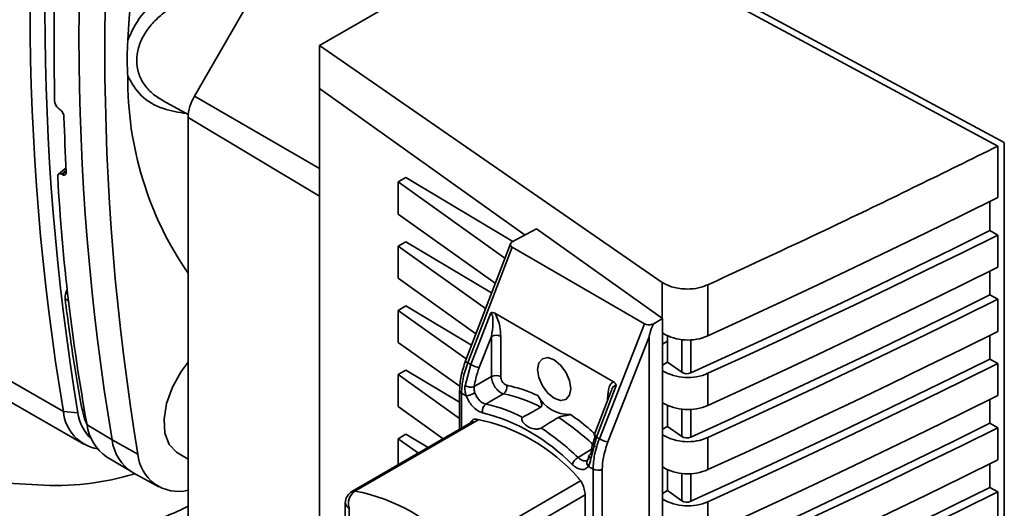
# Paper-space layout 'Blatt3' of a CAD drawing. Units: millimetres. Extents: x 0 to 4200, y 0 to 2970.
# Drawn here: x 3609 to 3684, y 1054 to 1091 of the extents above; entities that cross this region are included whole.
import ezdxf

# ---------------------------------------------------------------- set-up
doc = ezdxf.new("R2010")
doc.units = ezdxf.units.MM

psp = doc.layouts.new('Blatt3')

# ---------------------------------------------------------------- linework, layer by layer
at = {"color": 7, "linetype": 'Continuous', "lineweight": 35, "ltscale": 10}
for p, q in [((3664.817, 1108.551), (3631.764, 1089.47)), ((3630.298, 1099.614), (3622.21, 1085.604)), ((3663.902, 1092.919), (3684.081, 1082.069)), ((3663.902, 1092.381), (3683.589, 1081.795)), ((3631.764, 1089.47), (3657.944, 1071.396)), ((3631.764, 1086.204), (3631.764, 1089.47)), ((3631.764, 1086.204), (3647.467, 1075.009)), ((3631.764, 1049.367), (3631.764, 1086.204)), ((3619.81, 1085.254), (3621.734, 1084.197)), ((3611.863, 1084.634), (3611.9, 1084.61)), ((3621.723, 1083.966), (3621.723, 1043.217)), ((3683.589, 1081.795), (3683.589, 1077.861)), ((3684.081, 1082.069), (3684.081, 1006.148)), ((3612.396, 1080.133), (3611.827, 1079.653)), ((3612.104, 1079.627), (3612.068, 1079.647)), ((3637.775, 1079.06), (3638.364, 1079.4)), ((3637.775, 1079.06), (3645.93, 1073.247)), ((3637.775, 1076.611), (3637.775, 1079.06)), ((3646.541, 1074.512), (3638.364, 1079.4)), ((3682.979, 1077.558), (3682.979, 1075.344)), ((3645.192, 1071.324), (3637.775, 1076.611)), ((3648.348, 1075.484), (3646.438, 1074.457)), ((3648.348, 1075.484), (3657.979, 1068.641)), ((3683.589, 1075.003), (3682.979, 1075.344)), ((3683.589, 1075.003), (3683.589, 1072.554)), ((3637.775, 1074.161), (3638.364, 1074.501)), ((3644.909, 1070.588), (3638.364, 1074.501)), ((3646.351, 1074.343), (3642.923, 1065.414)), ((3637.775, 1074.161), (3644.453, 1069.4)), ((3637.775, 1071.711), (3637.775, 1074.161)), ((3646.469, 1074.082), (3643.084, 1065.262)), ((3646.469, 1074.082), (3656.586, 1068.242)), ((3682.979, 1072.251), (3682.979, 1070.444)), ((3643.715, 1067.477), (3637.775, 1071.711)), ((3661.437, 1071.211), (3661.437, 1067.316)), ((3683.589, 1070.104), (3682.979, 1070.444)), ((3683.589, 1070.104), (3683.589, 1067.654)), ((3637.775, 1069.262), (3638.364, 1069.602)), ((3637.775, 1069.262), (3642.977, 1065.554)), ((3637.775, 1066.812), (3637.775, 1069.262)), ((3643.38, 1066.603), (3638.364, 1069.602)), ((3643.312, 1065.13), (3644.855, 1069.064)), ((3645.157, 1069.04), (3654.222, 1063.807)), ((3656.586, 1068.242), (3653.141, 1059.456)), ((3657.246, 1068.217), (3657.979, 1068.641)), ((3657.979, 1068.641), (3657.979, 1067.355)), ((3642.498, 1063.445), (3637.775, 1066.812)), ((3643.969, 1064.897), (3644.9, 1067.272)), ((3644.9, 1067.272), (3644.9, 1064.207)), ((3645.604, 1067.27), (3645.604, 1064.205)), ((3656.937, 1067.229), (3653.798, 1059.223)), ((3656.937, 1067.229), (3656.937, 1018.06)), ((3657.979, 1067.355), (3657.979, 1020.465)), ((3658.356, 1065.306), (3658.356, 1067.307)), ((3682.979, 1067.352), (3682.979, 1065.545)), ((3612.2, 1061.531), (3605.836, 1065.205)), ((3643.312, 1065.13), (3643.084, 1065.262)), ((3658.356, 1065.306), (3657.979, 1065.089)), ((3659.44, 1064.533), (3658.356, 1065.306)), ((3683.589, 1065.205), (3682.979, 1065.545)), ((3683.589, 1065.205), (3683.589, 1062.755)), ((3637.775, 1064.362), (3638.364, 1064.702)), ((3642.467, 1062.249), (3638.364, 1064.702)), ((3642.883, 1063.512), (3643.312, 1065.13)), ((3661.437, 1064.458), (3661.437, 1062.008)), ((3637.775, 1064.362), (3642.467, 1061.018)), ((3637.775, 1061.913), (3637.775, 1064.362)), ((3644.9, 1064.207), (3643.582, 1063.441)), ((3642.467, 1063.149), (3642.467, 1060.184)), ((3642.614, 1062.945), (3642.971, 1062.739)), ((3654.021, 1063.045), (3652.752, 1059.74)), ((3654.429, 1063.538), (3652.912, 1059.588)), ((3607.391, 1062.717), (3613.755, 1059.044)), ((3682.979, 1062.452), (3682.979, 1060.646)), ((3612.2, 1061.531), (3613.308, 1061.443)), ((3641.214, 1059.461), (3637.775, 1061.913)), ((3658.356, 1060.407), (3658.356, 1062)), ((3643.529, 1060.798), (3634.234, 1055.431)), ((3614.001, 1060.537), (3615.912, 1059.388)), ((3658.356, 1060.407), (3657.979, 1060.189)), ((3659.44, 1059.633), (3658.356, 1060.407)), ((3683.589, 1060.306), (3682.979, 1060.646)), ((3683.589, 1060.306), (3683.589, 1057.856)), ((3615.912, 1059.388), (3617.89, 1058.292)), ((3637.775, 1059.463), (3638.364, 1059.803)), ((3637.775, 1059.463), (3639.316, 1058.365)), ((3637.775, 1057.476), (3637.775, 1059.463)), ((3640.055, 1058.792), (3638.364, 1059.803)), ((3652.912, 1059.588), (3652.49, 1057.966)), ((3652.912, 1059.588), (3653.141, 1059.456)), ((3661.437, 1059.559), (3661.437, 1057.109)), ((3615.497, 1058.094), (3617.417, 1056.93)), ((3620.912, 1058.376), (3621.723, 1057.908)), ((3652.306, 1057.349), (3652.664, 1057.143)), ((3652.664, 1024.099), (3652.664, 1057.143)), ((3653.368, 1057.141), (3653.368, 1024.098)), ((3658.356, 1055.507), (3658.356, 1057.101)), ((3682.979, 1057.553), (3682.979, 1055.747)), ((3617.517, 1056.872), (3619.485, 1055.792)), ((3658.356, 1055.507), (3657.979, 1055.29)), ((3659.44, 1054.734), (3658.356, 1055.507)), ((3683.589, 1055.406), (3682.979, 1055.747)), ((3652.058, 1055.178), (3642.866, 1049.871)), ((3652.058, 1026.764), (3652.058, 1055.178)), ((3683.589, 1055.406), (3683.589, 1052.957)), ((3633.734, 1054.565), (3633.734, 1050.504)), ((3634.027, 1051.784), (3634.027, 1054.157)), ((3661.437, 1054.659), (3661.437, 1052.21))]:
    psp.add_line(p, q, dxfattribs=at)
at = {"color": 1, "linetype": 'Continuous', "lineweight": 35, "ltscale": 10}
for p, q in [((3631.764, 1080.089), (3622.21, 1085.604)), ((3631.764, 1077.963), (3621.723, 1083.966)), ((3612.068, 1079.647), (3612.406, 1079.932)), ((3612.409, 1079.884), (3612.104, 1079.627)), ((3657.944, 1071.396), (3657.944, 1068.665)), ((3612.585, 1069.977), (3612.325, 1070.133)), ((3657.99, 1067.508), (3657.979, 1067.502)), ((3658.356, 1066.903), (3657.979, 1066.678)), ((3659.44, 1067.028), (3659.44, 1064.533)), ((3660.139, 1064.488), (3660.139, 1067.012)), ((3642.614, 1062.945), (3642.614, 1060.269)), ((3653.774, 1062.554), (3653.82, 1062.523)), ((3653.774, 1062.403), (3653.774, 1062.554)), ((3613.813, 1061.576), (3613.619, 1061.692)), ((3659.44, 1061.721), (3659.44, 1059.633)), ((3660.139, 1059.588), (3660.139, 1061.705)), ((3634.469, 1055.475), (3643.932, 1060.938)), ((3642.424, 1050.883), (3651.713, 1056.245)), ((3659.44, 1056.821), (3659.44, 1054.734)), ((3660.139, 1054.689), (3660.139, 1056.805))]:
    psp.add_line(p, q, dxfattribs=at)
at = {"color": 7, "linetype": 'Continuous', "lineweight": 35, "ltscale": 10, "flags": 128}
for points in [[(3661.437, 1067.316), (3664.248, 1068.605), (3667.046, 1069.902), (3669.833, 1071.208), (3672.608, 1072.522), (3675.371, 1073.845), (3678.123, 1075.175), (3680.862, 1076.514), (3683.589, 1077.861)], [(3682.979, 1075.344), (3680.168, 1073.956), (3677.344, 1072.577), (3674.508, 1071.207), (3671.659, 1069.845), (3668.798, 1068.493), (3665.924, 1067.149), (3663.037, 1065.814), (3660.139, 1064.488)], [(3683.589, 1075.003), (3680.862, 1073.656), (3678.123, 1072.317), (3675.371, 1070.987), (3672.608, 1069.664), (3669.833, 1068.35), (3667.046, 1067.044), (3664.248, 1065.747), (3661.437, 1064.458)], [(3661.437, 1062.008), (3664.248, 1063.297), (3667.046, 1064.595), (3669.833, 1065.901), (3672.608, 1067.215), (3675.371, 1068.537), (3678.123, 1069.868), (3680.862, 1071.207), (3683.589, 1072.554)], [(3682.979, 1070.444), (3680.168, 1069.057), (3677.344, 1067.678), (3674.508, 1066.307), (3671.659, 1064.946), (3668.798, 1063.593), (3665.924, 1062.249), (3663.037, 1060.914), (3660.139, 1059.588)], [(3683.589, 1070.104), (3680.862, 1068.757), (3678.123, 1067.418), (3675.371, 1066.088), (3672.608, 1064.765), (3669.833, 1063.451), (3667.046, 1062.145), (3664.248, 1060.848), (3661.437, 1059.559)], [(3661.437, 1057.109), (3664.248, 1058.398), (3667.046, 1059.696), (3669.833, 1061.001), (3672.608, 1062.316), (3675.371, 1063.638), (3678.123, 1064.969), (3680.862, 1066.307), (3683.589, 1067.654)], [(3621.723, 1065.318), (3621.18, 1064.585), (3620.523, 1063.393), (3620.08, 1062.15), (3619.884, 1060.949), (3619.95, 1059.877), (3620.272, 1059.016), (3620.827, 1058.428), (3620.912, 1058.376)], [(3649.689, 1062.551), (3649.203, 1062.943), (3648.792, 1063.499), (3648.516, 1064.133), (3648.42, 1064.75), (3648.516, 1065.255), (3648.792, 1065.572), (3649.203, 1065.652), (3649.689, 1065.483), (3650.175, 1065.091), (3650.587, 1064.536), (3650.862, 1063.901), (3650.959, 1063.284), (3650.862, 1062.779), (3650.587, 1062.462), (3650.175, 1062.382), (3649.689, 1062.551)], [(3682.979, 1065.545), (3680.168, 1064.158), (3677.344, 1062.779), (3674.508, 1061.408), (3671.659, 1060.047), (3668.798, 1058.694), (3665.924, 1057.35), (3663.037, 1056.015), (3660.139, 1054.689)], [(3683.589, 1065.205), (3680.862, 1063.858), (3678.123, 1062.519), (3675.371, 1061.188), (3672.608, 1059.866), (3669.833, 1058.552), (3667.046, 1057.246), (3664.248, 1055.949), (3661.437, 1054.659)], [(3645.825, 1062.896), (3645.063, 1062.453), (3644.464, 1062.105)], [(3661.437, 1052.21), (3664.248, 1053.499), (3667.046, 1054.796), (3669.833, 1056.102), (3672.608, 1057.416), (3675.371, 1058.739), (3678.123, 1060.069), (3680.862, 1061.408), (3683.589, 1062.755)], [(3613.619, 1061.692), (3613.811, 1060.986), (3613.994, 1060.575)], [(3682.979, 1060.646), (3680.168, 1059.258), (3677.344, 1057.879), (3674.508, 1056.509), (3671.659, 1055.147), (3668.798, 1053.795), (3665.924, 1052.451), (3663.037, 1051.116), (3660.139, 1049.79)], [(3683.589, 1060.306), (3680.862, 1058.959), (3678.123, 1057.62), (3675.371, 1056.289), (3672.608, 1054.967), (3669.833, 1053.653), (3667.046, 1052.347), (3664.248, 1051.049), (3661.437, 1049.76)], [(3652.482, 1058.303), (3652.422, 1058.273), (3652.377, 1058.236), (3652.35, 1058.194), (3652.342, 1058.148), (3652.352, 1058.101), (3652.381, 1058.054), (3652.428, 1058.008), (3652.49, 1057.966)], [(3661.437, 1047.311), (3664.248, 1048.6), (3667.046, 1049.897), (3669.833, 1051.203), (3672.608, 1052.517), (3675.371, 1053.839), (3678.123, 1055.17), (3680.862, 1056.509), (3683.589, 1057.856)], [(3682.979, 1055.747), (3680.168, 1054.359), (3677.344, 1052.98), (3674.508, 1051.61), (3671.659, 1050.248), (3668.798, 1048.896), (3665.924, 1047.552), (3663.037, 1046.217), (3660.139, 1044.891)], [(3683.589, 1055.406), (3680.862, 1054.059), (3678.123, 1052.721), (3675.371, 1051.39), (3672.608, 1050.067), (3669.833, 1048.753), (3667.046, 1047.447), (3664.248, 1046.15), (3661.437, 1044.861)]]:
    psp.add_lwpolyline(points, dxfattribs=at)
at = {"color": 1, "linetype": 'Continuous', "lineweight": 35, "ltscale": 10, "flags": 128}
psp.add_lwpolyline([(3651.514, 1058.035), (3652.264, 1058.485), (3652.549, 1058.656)], dxfattribs=at)
at = {"color": 7, "linetype": 'Continuous', "lineweight": 35, "ltscale": 100}
for centre, radius, start, end in [((3795.688, 1092.212), 186.036, 170.50756, 189.49244), ((3797.58, 1092.035), 186.794, 170.57413, 189.42587), ((3821.731, 1089.436), 210.249, 171.12218, 181.14451), ((3800.72, 1090.069), 187.338, 170.57413, 189.42587), ((3802.654, 1088.965), 187.293, 170.57413, 189.42587), ((3681.339, 1086.188), 64.332, 152.93717, 176.69954), ((3643.199, 1086.896), 26.086, 179.4577, 214.58602), ((3625.112, 1083.85), 3.392, 148.85627, 178.0435), ((3786.82, 1089.08), 174.653, 181.6643, 183.0364), ((3764.691, 1087.969), 153.167, 183.19007, 190.31731), ((3613.601, 1070.223), 1.279, 150.73417, 184.03394), ((3659.904, 1070.82), 3.825, 239.97465, 293.63352), ((3645.251, 1066.587), 0.77, 62.63358, 117.07778), ((3644.263, 1066.766), 1.892, 239.83425, 261.05347), ((3659.905, 1067.958), 3.821, 239.73951, 293.65342), ((3659.833, 1065.184), 0.761, 238.94079, 293.67396), ((3645.251, 1063.522), 0.77, 62.63358, 117.07778), ((3643.317, 1064.311), 0.909, 241.44326, 286.91434), ((3642.719, 1064.555), 1.834, 277.88487, 299.69907), ((3645.468, 1063.4), 0.617, 305.29859, 14.08939), ((3643.452, 1051.86), 11.288, 62.48133, 77.86634), ((3650.83, 1064.017), 2.702, 207.64665, 272.35873), ((3659.905, 1065.508), 3.821, 239.73951, 293.65342), ((3615.346, 1061.807), 3.159, 185.01837, 260.12097), ((3616.658, 1061.893), 3.38, 187.64128, 226.86034), ((3644.82, 1061.602), 0.616, 125.30784, 194.15457), ((3640.62, 1047.321), 14.582, 44.30954, 75.69584), ((3642.122, 1051.116), 11.236, 62.64068, 77.96575), ((3641.064, 1047.321), 13.903, 41.07911, 78.92626), ((3639.344, 1044.745), 19.523, 46.2147, 56.88353), ((3617.443, 1060.965), 3.469, 187.0933, 235.88141), ((3637.973, 1043.931), 19.552, 46.16777, 56.75151), ((3619.3, 1059.78), 3.411, 186.6008, 238.48005), ((3654.092, 1061.092), 1.892, 239.83425, 261.05347), ((3659.905, 1063.058), 3.821, 239.73951, 293.65342), ((3659.833, 1060.285), 0.761, 238.94079, 293.67396), ((3620.968, 1058.532), 3.088, 184.45726, 284.15059), ((3652.094, 1057.066), 1.13, 120.90479, 156.99013), ((3653.017, 1057.827), 0.77, 242.63358, 297.07778), ((3659.905, 1060.609), 3.821, 239.73951, 293.65342), ((3634.734, 1054.565), 1, 119.99731, 180), ((3635.151, 1054.514), 1.179, 125.33039, 197.60186), ((3631.893, 1041.827), 13.89, 40.69405, 79.31133), ((3650.781, 1055.156), 1.277, 0.97943, 20.55561), ((3659.905, 1058.159), 3.821, 239.73951, 293.65342), ((3659.833, 1055.386), 0.761, 238.94079, 293.67396)]:
    psp.add_arc(centre, radius, start, end, dxfattribs=at)
at = {"color": 1, "linetype": 'Continuous', "lineweight": 35, "ltscale": 100}
for centre, radius, start, end in [((3643.161, 1065.505), 0.255, 200.93884, 252.28974), ((3642.713, 1063.171), 0.247, 185.0592, 246.27142), ((3652.99, 1059.831), 0.255, 200.93884, 252.28974), ((3652.588, 1057.631), 0.398, 149.49449, 224.98108), ((3634.417, 1055.102), 0.377, 82.1552, 119.06399), ((3634.234, 1054.615), 0.503, 185.6948, 245.62534)]:
    psp.add_arc(centre, radius, start, end, dxfattribs=at)
at = {"color": 7, "linetype": 'Continuous', "lineweight": 35, "ltscale": 10}
for points, knots in [([(3617.114, 1089.892), (3617.413, 1090.532), (3618.014, 1091.816), (3619.783, 1093.371), (3621.875, 1094.505), (3623.401, 1094.827), (3624.166, 1094.987)], [0, 0, 0, 0, 0.248471, 0.498124, 0.748544, 1, 1, 1, 1]), ([(3617.114, 1087.143), (3617.088, 1087.67), (3617.044, 1088.561), (3617.094, 1089.506), (3617.114, 1089.892)], [0, 0, 0, 0, 0.591585, 1, 1, 1, 1]), ([(3611.863, 1084.634), (3611.825, 1084.664), (3611.747, 1084.724), (3611.644, 1084.86), (3611.568, 1085.011), (3611.53, 1085.142), (3611.525, 1085.213), (3611.524, 1085.237)], [0, 0, 0, 0, 0.22025, 0.440458, 0.661779, 0.884872, 1, 1, 1, 1]), ([(3611.9, 1084.61), (3611.939, 1084.58), (3612.016, 1084.52), (3612.119, 1084.384), (3612.196, 1084.233), (3612.234, 1084.102), (3612.239, 1084.032), (3612.24, 1084.008)], [0, 0, 0, 0, 0.220312, 0.440581, 0.661976, 0.885105, 1, 1, 1, 1]), ([(3683.589, 1081.795), (3679.506, 1079.786), (3672.213, 1076.196), (3664.731, 1072.734), (3661.437, 1071.211)], [0, 0, 0, 0, 0.5598343, 1, 1, 1, 1]), ([(3612.068, 1079.647), (3612.03, 1079.663), (3611.954, 1079.696), (3611.858, 1079.683), (3611.79, 1079.623), (3611.76, 1079.536), (3611.761, 1079.469), (3611.761, 1079.446)], [0, 0, 0, 0, 0.218281, 0.436524, 0.655929, 0.878089, 1, 1, 1, 1]), ([(3612.412, 1079.829), (3612.41, 1079.786), (3612.407, 1079.7), (3612.353, 1079.615), (3612.268, 1079.579), (3612.179, 1079.59), (3612.122, 1079.618), (3612.104, 1079.627)], [0, 0, 0, 0, 0.2256676, 0.4514031, 0.6752716, 0.8960572, 1, 1, 1, 1]), ([(3646.469, 1074.082), (3646.431, 1074.11), (3646.351, 1074.169), (3646.327, 1074.277), (3646.358, 1074.377), (3646.412, 1074.43), (3646.438, 1074.457)], [0, 0, 0, 0, 0.258386, 0.54232, 0.774154, 1, 1, 1, 1]), ([(3657.944, 1071.396), (3658.199, 1071.259), (3658.73, 1070.974), (3659.773, 1070.854), (3660.728, 1070.944), (3661.207, 1071.124), (3661.437, 1071.211)], [0, 0, 0, 0, 0.270428, 0.562415, 0.789603, 1, 1, 1, 1]), ([(3612.325, 1070.133), (3612.536, 1068.533), (3612.912, 1065.678), (3613.403, 1062.91), (3613.619, 1061.692)], [0, 0, 0, 0, 0.559996, 1, 1, 1, 1]), ([(3645.157, 1069.04), (3645.102, 1069.066), (3645.025, 1069.102), (3644.919, 1069.098), (3644.876, 1069.075), (3644.855, 1069.064)], [0, 0, 0, 0, 0.562886, 0.790423, 1, 1, 1, 1]), ([(3644.9, 1067.272), (3644.951, 1067.596), (3645.026, 1068.069), (3645.015, 1068.647), (3644.961, 1068.913), (3644.909, 1069.014), (3644.879, 1069.049), (3644.863, 1069.059), (3644.855, 1069.064)], [0, 0, 0, 0, 0.551781, 0.806788, 0.923462, 0.964961, 0.982952, 1, 1, 1, 1]), ([(3645.157, 1069.04), (3645.244, 1068.875), (3645.421, 1068.543), (3645.568, 1067.927), (3645.59, 1067.52), (3645.604, 1067.27)], [0, 0, 0, 0, 0.276938, 0.556729, 1, 1, 1, 1]), ([(3656.586, 1068.242), (3656.635, 1068.219), (3656.739, 1068.173), (3656.928, 1068.157), (3657.104, 1068.173), (3657.199, 1068.203), (3657.246, 1068.217)], [0, 0, 0, 0, 0.2583856, 0.5423202, 0.7741537, 1, 1, 1, 1]), ([(3656.937, 1067.229), (3656.938, 1067.236), (3656.939, 1067.254), (3656.95, 1067.3), (3656.98, 1067.41), (3657.077, 1067.721), (3657.174, 1068.006), (3657.246, 1068.217)], [0, 0, 0, 0, 0.02322, 0.058536, 0.139175, 0.36038, 1, 1, 1, 1]), ([(3642.923, 1065.414), (3642.792, 1065.024), (3642.527, 1064.242), (3642.487, 1063.514), (3642.467, 1063.149)], [0, 0, 0, 0, 0.4984771, 1, 1, 1, 1]), ([(3642.614, 1062.945), (3642.634, 1063.311), (3642.675, 1064.051), (3642.946, 1064.855), (3643.084, 1065.262)], [0, 0, 0, 0, 0.49416, 1, 1, 1, 1]), ([(3643.969, 1064.897), (3643.871, 1064.621), (3643.695, 1064.127), (3643.617, 1063.651), (3643.582, 1063.441)], [0, 0, 0, 0, 0.559667, 1, 1, 1, 1]), ([(3645.825, 1062.896), (3645.771, 1062.912), (3645.664, 1062.944), (3645.496, 1063.051), (3645.336, 1063.197), (3645.19, 1063.376), (3645.067, 1063.579), (3644.973, 1063.793), (3644.913, 1064.009), (3644.904, 1064.141), (3644.9, 1064.207)], [0, 0, 0, 0, 0.1249285, 0.2498949, 0.37493, 0.4999275, 0.6249534, 0.7499689, 0.8749802, 1, 1, 1, 1]), ([(3646.066, 1063.55), (3646.026, 1063.563), (3645.944, 1063.59), (3645.82, 1063.696), (3645.708, 1063.842), (3645.622, 1064.026), (3645.61, 1064.145), (3645.604, 1064.205)], [0, 0, 0, 0, 0.186747, 0.373591, 0.560403, 0.7802, 1, 1, 1, 1]), ([(3653.774, 1062.554), (3653.795, 1062.85), (3653.823, 1063.262), (3654.006, 1063.671), (3654.15, 1063.761), (3654.222, 1063.807)], [0, 0, 0, 0, 0.563155, 0.782125, 1, 1, 1, 1]), ([(3654.429, 1063.538), (3654.423, 1063.564), (3654.41, 1063.619), (3654.345, 1063.722), (3654.273, 1063.771), (3654.222, 1063.807)], [0, 0, 0, 0, 0.209577, 0.437114, 1, 1, 1, 1]), ([(3642.971, 1062.739), (3642.933, 1062.869), (3642.857, 1063.131), (3642.874, 1063.384), (3642.883, 1063.512)], [0, 0, 0, 0, 0.4961157, 1, 1, 1, 1]), ([(3643.582, 1063.441), (3643.573, 1063.361), (3643.554, 1063.203), (3643.603, 1063.042), (3643.628, 1062.962)], [0, 0, 0, 0, 0.502317, 1, 1, 1, 1]), ([(3643.628, 1062.962), (3643.675, 1062.858), (3643.768, 1062.651), (3643.982, 1062.383), (3644.224, 1062.183), (3644.384, 1062.131), (3644.464, 1062.105)], [0, 0, 0, 0, 0.249996, 0.49999, 0.749989, 1, 1, 1, 1]), ([(3646.066, 1063.55), (3646.502, 1063.445), (3647.28, 1063.258), (3648.083, 1062.914), (3648.437, 1062.763)], [0, 0, 0, 0, 0.559185, 1, 1, 1, 1]), ([(3644.223, 1061.451), (3644.089, 1061.497), (3643.821, 1061.589), (3643.447, 1061.93), (3643.153, 1062.328), (3643.032, 1062.602), (3642.971, 1062.739)], [0, 0, 0, 0, 0.279791, 0.559265, 0.780106, 1, 1, 1, 1]), ([(3648.667, 1061.871), (3648.68, 1061.88), (3648.706, 1061.899), (3648.739, 1061.962), (3648.746, 1062.094), (3648.688, 1062.291), (3648.587, 1062.529), (3648.487, 1062.685), (3648.437, 1062.763)], [0, 0, 0, 0, 0.050499, 0.107418, 0.250734, 0.500389, 0.749864, 1, 1, 1, 1]), ([(3647.285, 1061.095), (3647.543, 1061.24), (3648.004, 1061.499), (3648.465, 1061.757), (3648.667, 1061.871)], [0, 0, 0, 0, 0.56, 1, 1, 1, 1]), ([(3643.3, 1060.613), (3643.316, 1060.67), (3643.347, 1060.783), (3643.445, 1060.899), (3643.574, 1060.968), (3643.681, 1060.966), (3643.734, 1060.965)], [0, 0, 0, 0, 0.249126, 0.499574, 0.749604, 1, 1, 1, 1]), ([(3648.693, 1060.282), (3648.677, 1060.273), (3648.643, 1060.254), (3648.576, 1060.232), (3648.501, 1060.214), (3648.353, 1060.196), (3648.066, 1060.214), (3647.697, 1060.362), (3647.373, 1060.615), (3647.233, 1060.843), (3647.213, 1060.958), (3647.219, 1061.015), (3647.241, 1061.064), (3647.271, 1061.085), (3647.285, 1061.095)], [0, 0, 0, 0, 0.027734, 0.0567152, 0.0890691, 0.1263305, 0.2513521, 0.5001611, 0.7489065, 0.8738009, 0.9110076, 0.9433226, 0.9722795, 1, 1, 1, 1]), ([(3650.01, 1061.096), (3649.764, 1060.944), (3649.326, 1060.673), (3648.886, 1060.402), (3648.693, 1060.282)], [0, 0, 0, 0, 0.56, 1, 1, 1, 1]), ([(3650.942, 1061.317), (3650.883, 1061.302), (3650.794, 1061.28), (3650.659, 1061.253), (3650.581, 1061.238), (3650.461, 1061.216), (3650.316, 1061.191), (3650.155, 1061.155), (3650.064, 1061.125), (3650.027, 1061.105), (3650.01, 1061.096)], [0, 0, 0, 0, 0.249073, 0.374173, 0.455206, 0.499155, 0.748496, 0.874052, 0.940668, 1, 1, 1, 1]), ([(3650.942, 1061.317), (3651.392, 1060.991), (3652.016, 1060.539), (3652.62, 1059.989), (3652.788, 1059.835)], [0, 0, 0, 0, 0.720374, 1, 1, 1, 1]), ([(3652.862, 1059.763), (3652.765, 1059.486), (3652.593, 1058.991), (3652.516, 1058.513), (3652.482, 1058.303)], [0, 0, 0, 0, 0.559854, 1, 1, 1, 1]), ([(3653.141, 1059.456), (3653.001, 1059.05), (3652.725, 1058.249), (3652.684, 1057.509), (3652.664, 1057.143)], [0, 0, 0, 0, 0.50584, 1, 1, 1, 1]), ([(3653.798, 1059.223), (3653.66, 1058.818), (3653.415, 1058.096), (3653.382, 1057.433), (3653.368, 1057.141)], [0, 0, 0, 0, 0.559553, 1, 1, 1, 1]), ([(3651.988, 1057.775), (3652.063, 1057.77), (3652.158, 1057.764), (3652.219, 1057.821), (3652.231, 1057.832)], [0, 0, 0, 0, 0.803549, 1, 1, 1, 1]), ([(3652.343, 1058.166), (3652.33, 1058.092), (3652.307, 1057.948), (3652.265, 1057.869), (3652.244, 1057.831)], [0, 0, 0, 0, 0.5165537, 1, 1, 1, 1]), ([(3652.306, 1057.349), (3652.347, 1057.434), (3652.43, 1057.605), (3652.47, 1057.845), (3652.49, 1057.966)], [0, 0, 0, 0, 0.497025, 1, 1, 1, 1]), ([(3652.306, 1057.349), (3652.226, 1057.268), (3652.066, 1057.104), (3651.718, 1057.105), (3651.368, 1057.244), (3651.159, 1057.42), (3651.055, 1057.507)], [0, 0, 0, 0, 0.279792, 0.559266, 0.780106, 1, 1, 1, 1]), ([(3651.543, 1056.456), (3651.597, 1056.396), (3651.703, 1056.275), (3651.832, 1056.057), (3651.93, 1055.829), (3651.961, 1055.679), (3651.977, 1055.604)], [0, 0, 0, 0, 0.250204, 0.500128, 0.750407, 1, 1, 1, 1])]:
    psp.add_open_spline(points, degree=3, knots=knots, dxfattribs=at)
at = {"color": 1, "linetype": 'Continuous', "lineweight": 35, "ltscale": 10}
for points, knots in [([(3619.813, 1085.259), (3619.526, 1085.436), (3618.953, 1085.787), (3618.311, 1086.519), (3617.891, 1087.371), (3617.748, 1088.322), (3617.892, 1089.311), (3618.309, 1090.276), (3618.974, 1091.185), (3620.124, 1092.248), (3621.96, 1093.277), (3623.583, 1093.558), (3624.401, 1093.7)], [0, 0, 0, 0, 0.081107, 0.162037, 0.245547, 0.326857, 0.408236, 0.491666, 0.572592, 0.658917, 0.82832, 1, 1, 1, 1]), ([(3621.597, 1084.273), (3620.993, 1084.37), (3619.682, 1084.582), (3618.018, 1085.543), (3617.415, 1086.611), (3617.114, 1087.143)], [0, 0, 0, 0, 0.299862, 0.650667, 1, 1, 1, 1]), ([(3654.429, 1063.538), (3654.421, 1063.542), (3654.404, 1063.549), (3654.368, 1063.553), (3654.292, 1063.527), (3654.16, 1063.367), (3654.062, 1063.192), (3654.023, 1063.049), (3654.022, 1063.045)], [0, 0, 0, 0, 0.037484, 0.077045, 0.168288, 0.424743, 0.985391, 1, 1, 1, 1]), ([(3651.514, 1058.035), (3651.594, 1057.968), (3651.752, 1057.833), (3651.909, 1057.795), (3651.988, 1057.775)], [0, 0, 0, 0, 0.500012, 1, 1, 1, 1]), ([(3617.666, 1056.791), (3616.876, 1056.579), (3614.979, 1056.07), (3611.617, 1055.801), (3609.154, 1055.999), (3607.921, 1056.098)], [0, 0, 0, 0, 0.262694, 0.631017, 1, 1, 1, 1]), ([(3607.132, 1052.213), (3608.802, 1052.121), (3612.143, 1051.936), (3616.705, 1052.599), (3619.935, 1053.434), (3621.33, 1054.117), (3621.723, 1054.309)], [0, 0, 0, 0, 0.323086, 0.646225, 0.900383, 1, 1, 1, 1])]:
    psp.add_open_spline(points, degree=3, knots=knots, dxfattribs=at)

doc.saveas('drawing.dxf')
